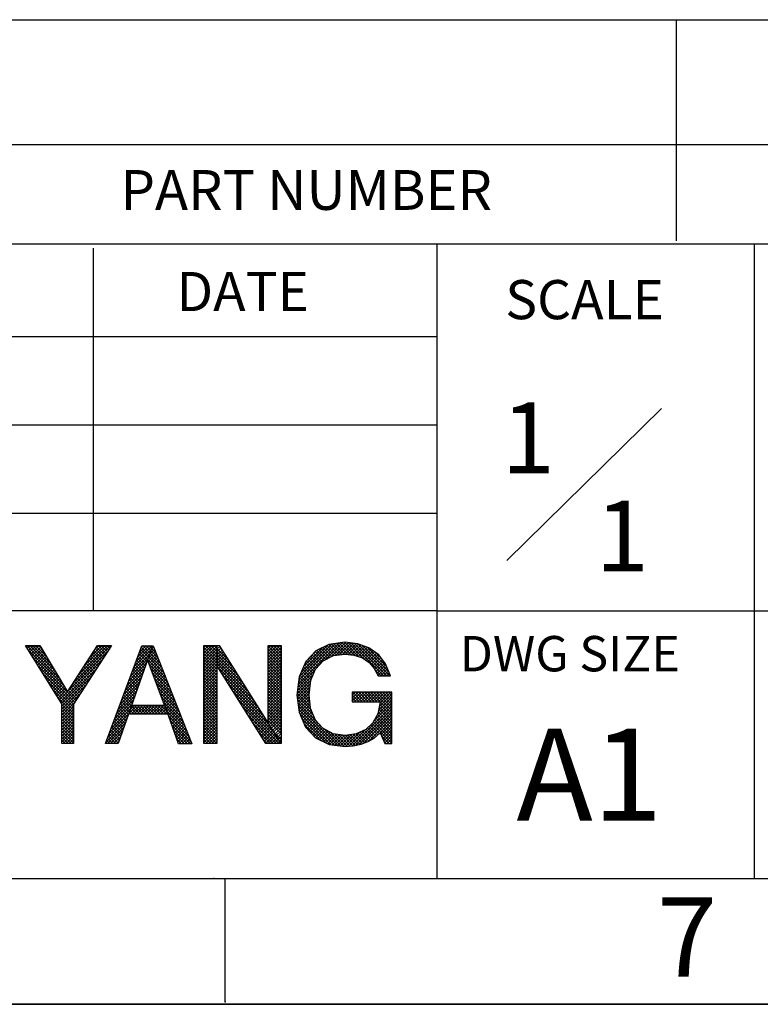
# Model space of a CAD drawing. Extents: x -1 to 1610, y 0 to 1134.
# Drawn here: x 1166 to 1305, y 0 to 185 of the extents above; entities that cross this region are included whole.
import ezdxf

# ---------------------------------------------------------------- set-up
doc = ezdxf.new("R2010")
doc.units = 0
doc.header["$LTSCALE"] = 5
doc.header["$MEASUREMENT"] = 0
doc.layers.get('0').update_dxf_attribs({"color": 3, "linetype": 'CONTINUOUS'})
for name, color, linetype in [('DIM', 2, 'CONTINUOUS'), ('LOGO', 5, 'CONTINUOUS'), ('TEXT', 4, 'CONTINUOUS')]:
    doc.layers.add(name, color=color, linetype=linetype)
doc.styles.add('GULIM', font='GulimChe.ttf')
doc.styles.get("Standard").update_dxf_attribs({"font": 'romans.shx'})

# ---------------------------------------------------------------- blocks, each defined once
blk = doc.blocks.new('*X6')
at = {"color": 0}
for p, q in [((441.181, 22.751), (441.256, 22.826)), ((443.147, 20.892), (441.213, 22.826)), ((441.249, 22.642), (441.433, 22.826)), ((443.413, 20.449), (441.296, 22.566)), ((441.317, 22.533), (441.61, 22.826)), ((441.385, 22.424), (441.787, 22.826)), ((442.882, 21.334), (441.39, 22.826)), ((441.452, 22.315), (441.963, 22.826)), ((441.52, 22.206), (442.044, 22.73)), ((442.616, 21.776), (441.567, 22.826)), ((441.588, 22.097), (442.11, 22.619)), ((441.656, 21.988), (442.177, 22.509)), ((441.724, 21.879), (442.243, 22.398)), ((442.351, 22.218), (441.743, 22.826)), ((441.792, 21.77), (442.309, 22.288)), ((442.085, 22.66), (441.92, 22.826)), ((443.684, 20.127), (446.044, 22.487)), ((444.009, 20.629), (446.206, 22.826)), ((444.334, 21.13), (446.029, 22.826)), ((444.659, 21.632), (445.852, 22.826)), ((444.984, 22.134), (445.676, 22.826)), ((445.596, 21.802), (445.094, 22.304)), ((445.666, 21.909), (445.163, 22.411)), ((445.736, 22.015), (445.233, 22.518)), ((445.806, 22.122), (445.302, 22.626)), ((445.309, 22.636), (445.499, 22.826)), ((445.875, 22.229), (445.372, 22.733)), ((445.945, 22.336), (445.456, 22.826)), ((446.015, 22.443), (445.632, 22.826)), ((446.085, 22.55), (445.809, 22.826)), ((446.155, 22.657), (445.986, 22.826)), ((446.225, 22.764), (446.163, 22.826)), ((444.129, 19.556), (441.588, 22.097)), ((441.86, 21.661), (442.375, 22.177)), ((441.927, 21.552), (442.442, 22.067)), ((441.995, 21.443), (442.508, 21.956)), ((442.063, 21.335), (442.574, 21.846)), ((442.131, 21.226), (442.641, 21.735)), ((443.216, 19.483), (445.71, 21.977)), ((445.247, 21.267), (444.746, 21.767)), ((445.317, 21.374), (444.816, 21.875)), ((445.386, 21.481), (444.885, 21.982)), ((445.456, 21.588), (444.955, 22.089)), ((445.526, 21.695), (445.024, 22.196)), ((444.059, 19.45), (441.88, 21.629)), ((443.99, 19.342), (442.172, 21.16)), ((442.199, 21.117), (442.707, 21.625)), ((442.267, 21.008), (442.773, 21.514)), ((442.334, 20.899), (442.84, 21.404)), ((442.402, 20.79), (442.906, 21.294)), ((442.47, 20.681), (442.972, 21.183)), ((443.284, 19.374), (445.377, 21.466)), ((444.827, 20.626), (444.329, 21.124)), ((444.897, 20.732), (444.399, 21.231)), ((444.967, 20.839), (444.468, 21.338)), ((445.037, 20.946), (444.538, 21.445)), ((445.107, 21.053), (444.607, 21.553)), ((445.177, 21.16), (444.677, 21.66)), ((443.99, 19.165), (442.464, 20.691)), ((442.538, 20.572), (443.039, 21.073)), ((442.606, 20.463), (443.105, 20.962)), ((442.674, 20.354), (443.171, 20.852)), ((442.742, 20.245), (443.237, 20.741)), ((442.809, 20.136), (443.304, 20.631)), ((442.877, 20.027), (443.37, 20.52)), ((443.297, 19.21), (445.044, 20.956)), ((444.478, 20.091), (443.982, 20.587)), ((444.548, 20.198), (444.051, 20.694)), ((444.618, 20.305), (444.121, 20.802)), ((444.688, 20.412), (444.19, 20.909)), ((444.758, 20.519), (444.26, 21.016)), ((443.99, 18.988), (442.756, 20.222)), ((442.945, 19.918), (443.436, 20.41)), ((443.013, 19.81), (443.503, 20.299)), ((443.081, 19.701), (443.569, 20.189)), ((443.149, 19.592), (443.635, 20.078)), ((443.297, 19.033), (444.71, 20.446)), ((443.297, 18.856), (444.377, 19.936)), ((444.199, 19.663), (443.704, 20.158)), ((444.269, 19.77), (443.773, 20.265)), ((444.338, 19.877), (443.843, 20.373)), ((444.408, 19.984), (443.912, 20.48)), ((443.99, 18.811), (443.048, 19.754)), ((443.297, 18.679), (444.043, 19.426)), ((443.99, 18.635), (443.297, 19.328)), ((443.297, 18.503), (443.99, 19.196)), ((443.99, 18.458), (443.297, 19.151)), ((443.297, 18.326), (443.99, 19.019)), ((443.99, 18.281), (443.297, 18.974)), ((443.297, 18.149), (443.99, 18.842)), ((443.99, 18.104), (443.297, 18.797)), ((443.297, 17.972), (443.99, 18.665)), ((443.99, 17.928), (443.297, 18.62)), ((443.297, 17.796), (443.99, 18.488)), ((443.99, 17.751), (443.297, 18.444)), ((443.297, 17.619), (443.99, 18.312)), ((443.99, 17.574), (443.297, 18.267)), ((443.297, 17.442), (443.99, 18.135)), ((443.99, 17.397), (443.297, 18.09)), ((443.297, 17.265), (443.99, 17.958)), ((443.99, 17.22), (443.297, 17.913)), ((443.297, 17.088), (443.99, 17.781)), ((443.99, 17.044), (443.297, 17.737)), ((443.38, 16.995), (443.99, 17.605)), ((443.862, 16.995), (443.297, 17.56)), ((443.685, 16.995), (443.297, 17.383)), ((443.509, 16.995), (443.297, 17.206)), ((443.332, 16.995), (443.297, 17.029)), ((443.557, 16.995), (443.99, 17.428)), ((443.734, 16.995), (443.99, 17.251)), ((443.91, 16.995), (443.99, 17.074))]:
    blk.add_line(p, q, dxfattribs=at)
blk = doc.blocks.new('*X7')
at = {"color": 0}
for p, q in [((447.48, 21.272), (448.509, 22.3)), ((447.585, 21.553), (448.603, 22.572)), ((447.689, 21.834), (448.674, 22.819)), ((447.793, 22.115), (448.497, 22.819)), ((448.352, 21.874), (447.879, 22.347)), ((447.897, 22.396), (448.32, 22.819)), ((448.404, 21.999), (447.927, 22.476)), ((448.45, 22.13), (447.975, 22.605)), ((448.001, 22.677), (448.143, 22.819)), ((448.495, 22.261), (448.023, 22.734)), ((448.541, 22.392), (448.115, 22.819)), ((448.587, 22.523), (448.291, 22.819)), ((448.414, 22.029), (448.871, 22.486)), ((448.434, 21.872), (448.921, 22.359)), ((448.632, 22.654), (448.468, 22.819)), ((448.509, 22.3), (448.821, 22.613)), ((449.146, 21.787), (448.541, 22.392)), ((449.032, 22.078), (448.587, 22.523)), ((448.603, 22.572), (448.772, 22.74)), ((448.917, 22.37), (448.632, 22.654)), ((448.678, 22.785), (448.645, 22.819)), ((448.803, 22.661), (448.678, 22.785)), ((447.272, 20.71), (448.307, 21.745)), ((447.376, 20.991), (448.414, 22.029)), ((448.123, 21.219), (447.64, 21.702)), ((448.169, 21.35), (447.688, 21.831)), ((448.215, 21.481), (447.736, 21.96)), ((448.261, 21.612), (447.783, 22.089)), ((448.306, 21.743), (447.831, 22.218)), ((449.49, 20.913), (448.404, 21.999)), ((449.375, 21.204), (448.45, 22.13)), ((448.483, 21.744), (448.971, 22.232)), ((449.604, 20.622), (448.483, 21.743)), ((449.261, 21.496), (448.495, 22.261)), ((448.531, 21.615), (449.021, 22.105)), ((448.579, 21.487), (449.071, 21.978)), ((448.627, 21.358), (449.121, 21.852)), ((448.675, 21.229), (449.171, 21.725)), ((447.064, 20.148), (448.117, 21.201)), ((447.168, 20.429), (448.212, 21.473)), ((447.94, 20.695), (447.449, 21.186)), ((447.986, 20.826), (447.497, 21.315)), ((448.031, 20.957), (447.544, 21.444)), ((448.077, 21.088), (447.592, 21.573)), ((449.719, 20.33), (448.589, 21.46)), ((449.834, 20.039), (448.695, 21.178)), ((448.724, 21.101), (449.221, 21.598)), ((448.772, 20.972), (449.27, 21.471)), ((448.82, 20.844), (449.32, 21.344)), ((448.868, 20.715), (449.37, 21.217)), ((448.917, 20.587), (449.42, 21.09)), ((446.855, 19.586), (447.926, 20.657)), ((446.96, 19.867), (448.022, 20.929)), ((447.711, 20.041), (447.21, 20.541)), ((447.756, 20.172), (447.257, 20.67)), ((447.802, 20.302), (447.305, 20.799)), ((447.848, 20.433), (447.353, 20.928)), ((447.894, 20.564), (447.401, 21.057)), ((449.948, 19.748), (448.801, 20.895)), ((450.063, 19.456), (448.907, 20.612)), ((448.965, 20.458), (449.47, 20.963)), ((449.013, 20.33), (449.52, 20.836)), ((449.061, 20.201), (449.57, 20.71)), ((449.109, 20.072), (449.62, 20.583)), ((446.647, 19.024), (447.736, 20.113)), ((446.751, 19.305), (447.831, 20.385)), ((447.527, 19.517), (447.018, 20.026)), ((447.573, 19.648), (447.066, 20.155)), ((447.619, 19.779), (447.114, 20.284)), ((447.665, 19.91), (447.162, 20.413)), ((450.177, 19.165), (449.013, 20.329)), ((450.292, 18.874), (449.119, 20.046)), ((449.158, 19.944), (449.67, 20.456)), ((449.206, 19.815), (449.719, 20.329)), ((449.254, 19.687), (449.769, 20.202)), ((449.302, 19.558), (449.819, 20.075)), ((449.351, 19.43), (449.869, 19.948)), ((446.439, 18.462), (447.545, 19.569)), ((446.543, 18.743), (447.641, 19.841)), ((447.307, 18.853), (446.779, 19.381)), ((447.353, 18.984), (446.827, 19.51)), ((447.399, 19.115), (446.875, 19.639)), ((447.444, 19.246), (446.923, 19.768)), ((447.481, 19.386), (446.971, 19.897)), ((450.406, 18.582), (449.226, 19.763)), ((450.521, 18.291), (449.332, 19.48)), ((449.399, 19.301), (449.919, 19.821)), ((449.457, 19.183), (449.969, 19.694)), ((449.504, 19.053), (450.019, 19.568)), ((449.551, 18.923), (450.069, 19.441)), ((446.126, 17.619), (447.279, 18.773)), ((446.23, 17.9), (447.374, 19.044)), ((446.335, 18.181), (447.45, 19.297)), ((447.125, 18.328), (446.588, 18.865)), ((447.17, 18.46), (446.636, 18.994)), ((447.216, 18.591), (446.684, 19.123)), ((447.262, 18.722), (446.731, 19.252)), ((447.279, 18.773), (447.792, 19.286)), ((447.426, 18.734), (447.307, 18.853)), ((447.602, 18.734), (447.353, 18.984)), ((447.374, 19.044), (447.616, 19.286)), ((447.779, 18.734), (447.399, 19.115)), ((447.418, 18.734), (447.969, 19.286)), ((447.956, 18.734), (447.444, 19.246)), ((448.133, 18.734), (447.581, 19.286)), ((447.595, 18.734), (448.146, 19.286)), ((448.31, 18.734), (447.758, 19.286)), ((447.772, 18.734), (448.323, 19.286)), ((448.486, 18.734), (447.935, 19.286)), ((447.948, 18.734), (448.5, 19.286)), ((448.663, 18.734), (448.112, 19.286)), ((448.125, 18.734), (448.676, 19.286)), ((448.84, 18.734), (448.289, 19.286)), ((448.302, 18.734), (448.853, 19.286)), ((449.017, 18.734), (448.465, 19.286)), ((448.479, 18.734), (449.03, 19.286)), ((449.193, 18.734), (448.642, 19.286)), ((448.655, 18.734), (449.207, 19.286)), ((449.37, 18.734), (448.819, 19.286)), ((448.832, 18.734), (449.383, 19.286)), ((449.547, 18.734), (448.996, 19.286)), ((449.009, 18.734), (449.457, 19.183)), ((449.559, 18.899), (449.172, 19.286)), ((449.186, 18.734), (449.504, 19.053)), ((449.46, 19.175), (449.349, 19.286)), ((449.363, 18.734), (449.551, 18.923)), ((450.635, 18), (449.46, 19.175)), ((449.539, 18.734), (449.598, 18.793)), ((450.75, 17.708), (449.559, 18.899)), ((449.598, 18.793), (450.119, 19.314)), ((449.644, 18.663), (450.169, 19.187)), ((449.691, 18.533), (450.218, 19.06)), ((449.738, 18.403), (450.268, 18.933)), ((449.784, 18.272), (450.318, 18.806)), ((445.918, 17.058), (447.09, 18.23)), ((446.022, 17.339), (447.185, 18.501)), ((446.896, 17.673), (446.349, 18.22)), ((446.942, 17.804), (446.397, 18.349)), ((446.988, 17.935), (446.445, 18.478)), ((447.033, 18.066), (446.492, 18.607)), ((447.079, 18.197), (446.54, 18.736)), ((450.864, 17.417), (449.658, 18.623)), ((450.979, 17.126), (449.758, 18.347)), ((449.831, 18.142), (450.368, 18.679)), ((449.878, 18.012), (450.418, 18.553)), ((449.924, 17.882), (450.468, 18.426)), ((449.971, 17.752), (450.518, 18.299)), ((450.018, 17.622), (450.568, 18.172)), ((446.028, 16.991), (446.996, 17.959)), ((446.668, 17.018), (446.11, 17.575)), ((446.713, 17.149), (446.158, 17.704)), ((446.204, 16.991), (446.901, 17.687)), ((446.759, 17.28), (446.205, 17.833)), ((446.805, 17.411), (446.253, 17.962)), ((446.85, 17.542), (446.301, 18.091)), ((450.949, 16.979), (449.857, 18.071)), ((450.772, 16.979), (449.956, 17.796)), ((450.065, 17.492), (450.618, 18.045)), ((450.111, 17.362), (450.667, 17.918)), ((450.158, 17.232), (450.717, 17.791)), ((450.205, 17.102), (450.767, 17.664)), ((445.988, 16.991), (445.919, 17.06)), ((446.164, 16.991), (445.966, 17.189)), ((446.341, 16.991), (446.014, 17.317)), ((446.518, 16.991), (446.062, 17.446)), ((446.381, 16.991), (446.807, 17.416)), ((446.558, 16.991), (446.712, 17.145)), ((450.595, 16.979), (450.055, 17.52)), ((450.418, 16.979), (450.154, 17.244)), ((450.259, 16.979), (450.817, 17.537)), ((450.436, 16.979), (450.867, 17.411)), ((450.613, 16.979), (450.917, 17.284)), ((450.789, 16.979), (450.967, 17.157)), ((450.966, 16.979), (451.017, 17.03))]:
    blk.add_line(p, q, dxfattribs=at)
blk = doc.blocks.new('*X0')
at = {"color": 0}
for p, q in [((452.523, 22.779), (452.57, 22.826)), ((452.523, 22.602), (452.696, 22.775)), ((452.523, 22.426), (452.764, 22.666)), ((453.192, 21.984), (452.523, 22.653)), ((452.523, 22.249), (452.832, 22.557)), ((453.489, 21.51), (452.523, 22.476)), ((452.523, 22.072), (452.9, 22.449)), ((452.523, 21.895), (452.968, 22.34)), ((453.787, 21.036), (452.523, 22.299)), ((452.523, 21.718), (453.036, 22.232)), ((454.084, 20.561), (452.523, 22.122)), ((454.382, 20.087), (452.523, 21.945)), ((454.679, 19.613), (452.523, 21.769)), ((452.56, 21.579), (453.105, 22.123)), ((452.628, 21.47), (453.173, 22.014)), ((452.697, 21.362), (453.241, 21.906)), ((452.765, 21.253), (453.309, 21.797)), ((452.833, 21.145), (453.377, 21.688)), ((454.976, 19.139), (452.6, 21.515)), ((452.901, 21.036), (453.445, 21.58)), ((452.97, 20.928), (453.513, 21.471)), ((453.038, 20.819), (453.582, 21.363)), ((453.106, 20.711), (453.65, 21.254)), ((453.175, 20.602), (453.718, 21.145)), ((455.274, 18.664), (452.9, 21.038)), ((455.571, 18.19), (453.2, 20.561)), ((453.243, 20.494), (453.786, 21.037)), ((453.311, 20.385), (453.854, 20.928)), ((453.379, 20.277), (453.922, 20.819)), ((453.448, 20.168), (453.99, 20.711)), ((453.516, 20.06), (454.059, 20.602)), ((455.869, 17.716), (453.5, 20.085)), ((453.584, 19.951), (454.127, 20.493)), ((453.653, 19.843), (454.195, 20.385)), ((453.721, 19.734), (454.263, 20.276)), ((453.789, 19.626), (454.331, 20.168)), ((453.857, 19.517), (454.399, 20.059)), ((453.926, 19.409), (454.467, 19.95)), ((456.166, 17.242), (453.8, 19.608)), ((453.994, 19.3), (454.536, 19.842)), ((454.062, 19.192), (454.604, 19.733)), ((454.13, 19.083), (454.672, 19.624)), ((454.199, 18.975), (454.74, 19.516)), ((454.267, 18.866), (454.808, 19.407)), ((456.236, 16.995), (454.1, 19.131)), ((454.335, 18.758), (454.876, 19.298)), ((454.404, 18.649), (454.944, 19.19)), ((454.472, 18.541), (455.013, 19.081)), ((454.54, 18.432), (455.081, 18.973)), ((454.608, 18.324), (455.149, 18.864)), ((454.677, 18.215), (455.217, 18.755)), ((456.06, 16.995), (454.4, 18.654)), ((455.883, 16.995), (454.7, 18.177)), ((454.745, 18.107), (455.285, 18.647)), ((454.813, 17.998), (455.353, 18.538)), ((454.881, 17.89), (455.421, 18.429)), ((454.95, 17.781), (455.489, 18.321)), ((455.018, 17.673), (455.558, 18.212)), ((455.706, 16.995), (455.001, 17.7)), ((455.086, 17.564), (455.626, 18.103)), ((455.155, 17.456), (455.694, 17.995)), ((455.223, 17.347), (455.762, 17.886)), ((455.291, 17.239), (455.83, 17.778)), ((455.359, 17.13), (455.898, 17.669)), ((455.529, 16.995), (455.301, 17.224)), ((455.428, 17.022), (455.966, 17.56)), ((455.578, 16.995), (456.035, 17.452)), ((455.754, 16.995), (456.103, 17.343)), ((455.931, 16.995), (456.171, 17.234)), ((456.108, 16.995), (456.239, 17.126)), ((456.285, 16.995), (456.307, 17.017))]:
    blk.add_line(p, q, dxfattribs=at)
blk = doc.blocks.new('*X1')
at = {"color": 0}
for p, q in [((455.576, 22.119), (456.282, 22.826)), ((455.576, 22.296), (456.105, 22.826)), ((455.576, 22.473), (455.929, 22.826)), ((455.576, 22.65), (455.752, 22.826)), ((456.343, 22.014), (455.576, 22.782)), ((455.576, 21.942), (456.343, 22.71)), ((456.343, 21.838), (455.576, 22.605)), ((455.576, 21.766), (456.343, 22.533)), ((456.343, 21.661), (455.576, 22.429)), ((455.576, 21.589), (456.343, 22.357)), ((456.343, 22.191), (455.709, 22.826)), ((456.343, 22.368), (455.886, 22.826)), ((456.343, 22.545), (456.062, 22.826)), ((456.343, 22.721), (456.239, 22.826)), ((456.343, 21.484), (455.576, 22.252)), ((455.576, 21.412), (456.343, 22.18)), ((456.343, 21.307), (455.576, 22.075)), ((455.576, 21.235), (456.343, 22.003)), ((456.343, 21.13), (455.576, 21.898)), ((455.576, 21.059), (456.343, 21.826)), ((456.343, 20.954), (455.576, 21.721)), ((455.576, 20.882), (456.343, 21.65)), ((456.343, 20.777), (455.576, 21.545)), ((455.576, 20.705), (456.343, 21.473)), ((456.343, 20.6), (455.576, 21.368)), ((455.576, 20.528), (456.343, 21.296)), ((456.343, 20.423), (455.576, 21.191)), ((455.576, 20.351), (456.343, 21.119)), ((456.343, 20.247), (455.576, 21.014)), ((455.576, 20.175), (456.343, 20.942)), ((456.343, 20.07), (455.576, 20.838)), ((455.576, 19.998), (456.343, 20.766)), ((456.343, 19.893), (455.576, 20.661)), ((455.576, 19.821), (456.343, 20.589)), ((456.343, 19.716), (455.576, 20.484)), ((455.576, 19.644), (456.343, 20.412)), ((456.343, 19.539), (455.576, 20.307)), ((455.576, 19.468), (456.343, 20.235)), ((456.343, 19.363), (455.576, 20.13)), ((455.576, 19.291), (456.343, 20.059)), ((456.343, 19.186), (455.576, 19.954)), ((455.576, 19.114), (456.343, 19.882)), ((456.343, 19.009), (455.576, 19.777)), ((455.576, 18.937), (456.343, 19.705)), ((456.343, 18.832), (455.576, 19.6)), ((455.576, 18.76), (456.343, 19.528)), ((456.343, 18.656), (455.576, 19.423)), ((455.576, 18.584), (456.343, 19.351)), ((456.343, 18.479), (455.576, 19.247)), ((455.576, 18.407), (456.343, 19.175)), ((456.343, 18.302), (455.576, 19.07)), ((455.576, 18.23), (456.343, 18.998)), ((456.343, 18.125), (455.576, 18.893)), ((455.626, 18.103), (456.343, 18.821)), ((456.343, 17.948), (455.576, 18.716)), ((456.343, 17.772), (455.576, 18.539)), ((456.343, 17.595), (455.576, 18.363)), ((455.694, 17.995), (456.343, 18.644)), ((455.762, 17.886), (456.343, 18.468)), ((455.83, 17.778), (456.343, 18.291)), ((456.343, 17.241), (455.869, 17.716)), ((455.898, 17.669), (456.343, 18.114)), ((455.966, 17.56), (456.343, 17.937)), ((456.035, 17.452), (456.343, 17.76)), ((456.103, 17.343), (456.343, 17.584)), ((456.343, 17.065), (456.166, 17.242)), ((456.171, 17.234), (456.343, 17.407)), ((456.239, 17.126), (456.343, 17.23)), ((456.307, 17.017), (456.343, 17.053))]:
    blk.add_line(p, q, dxfattribs=at)
blk = doc.blocks.new('*X2')
at = {"color": 0}
for p, q in [((457.371, 20.556), (459.791, 22.976)), ((457.396, 20.757), (459.586, 22.947)), ((457.42, 20.958), (459.381, 22.919)), ((457.552, 21.267), (459.172, 22.887)), ((458.984, 21.992), (459.996, 23.004)), ((459.802, 22.268), (459.179, 22.891)), ((459.332, 22.163), (460.183, 23.015)), ((459.96, 22.287), (459.334, 22.913)), ((460.117, 22.306), (459.489, 22.934)), ((459.588, 22.242), (460.34, 22.994)), ((460.306, 22.295), (459.645, 22.956)), ((459.789, 22.267), (460.496, 22.973)), ((460.504, 22.274), (459.8, 22.977)), ((460.709, 22.245), (459.955, 22.999)), ((459.99, 22.291), (460.652, 22.953)), ((460.966, 22.164), (460.111, 23.02)), ((460.184, 22.308), (460.808, 22.932)), ((461.269, 22.039), (460.309, 22.998)), ((460.343, 22.291), (460.954, 22.902)), ((460.503, 22.274), (461.086, 22.857)), ((462.465, 21.019), (460.513, 22.971)), ((462.642, 21.019), (460.717, 22.944)), ((462.818, 21.019), (460.926, 22.911)), ((457.687, 21.579), (458.823, 22.715)), ((457.953, 22.022), (458.474, 22.542)), ((458.71, 21.77), (458.196, 22.283)), ((458.794, 21.862), (458.281, 22.375)), ((458.888, 21.945), (458.366, 22.467)), ((459.006, 22.003), (458.469, 22.54)), ((459.125, 22.061), (458.588, 22.599)), ((459.243, 22.12), (458.706, 22.657)), ((459.362, 22.178), (458.824, 22.715)), ((459.487, 22.23), (458.943, 22.774)), ((459.644, 22.249), (459.061, 22.832)), ((460.663, 22.257), (461.218, 22.812)), ((460.8, 22.217), (461.349, 22.766)), ((460.934, 22.174), (461.481, 22.721)), ((461.069, 22.132), (461.601, 22.665)), ((462.753, 21.261), (461.195, 22.819)), ((461.199, 22.086), (461.704, 22.591)), ((461.305, 22.015), (461.807, 22.517)), ((461.41, 21.943), (461.91, 22.444)), ((462.634, 21.557), (461.464, 22.727)), ((461.516, 21.872), (462.014, 22.37)), ((461.613, 21.792), (462.117, 22.296)), ((462.332, 22.037), (461.96, 22.408)), ((458.279, 21.14), (457.733, 21.685)), ((458.33, 21.265), (457.786, 21.809)), ((458.381, 21.391), (457.855, 21.916)), ((458.457, 21.492), (457.941, 22.008)), ((458.541, 21.584), (458.026, 22.1)), ((458.625, 21.677), (458.111, 22.192)), ((461.693, 21.695), (462.202, 22.205)), ((461.772, 21.598), (462.279, 22.105)), ((461.852, 21.501), (462.356, 22.005)), ((461.921, 21.394), (462.433, 21.905)), ((461.983, 21.278), (462.51, 21.806)), ((462.044, 21.163), (462.578, 21.697)), ((457.347, 20.355), (458.38, 21.388)), ((458.103, 20.608), (457.519, 21.192)), ((458.125, 20.763), (457.573, 21.315)), ((458.176, 20.889), (457.626, 21.439)), ((458.227, 21.014), (457.68, 21.562)), ((462.288, 21.019), (461.93, 21.378)), ((462.105, 21.048), (462.629, 21.571)), ((462.254, 21.019), (462.679, 21.445)), ((462.431, 21.019), (462.73, 21.319)), ((462.608, 21.019), (462.781, 21.193)), ((457.299, 19.954), (458.136, 20.79)), ((457.301, 19.778), (458.099, 20.577)), ((457.323, 20.155), (458.258, 21.089)), ((458.022, 19.982), (457.38, 20.625)), ((458.043, 20.138), (457.399, 20.782)), ((458.063, 20.295), (457.417, 20.94)), ((458.083, 20.452), (457.466, 21.069)), ((462.784, 21.019), (462.832, 21.067)), ((458.089, 19.208), (457.304, 19.993)), ((457.321, 19.622), (458.073, 20.374)), ((458.066, 19.408), (457.323, 20.151)), ((457.341, 19.465), (458.047, 20.171)), ((458.042, 19.608), (457.342, 20.309)), ((458.019, 19.808), (457.361, 20.467)), ((457.362, 19.309), (458.021, 19.968)), ((460.576, 19.871), (460.75, 20.046)), ((460.576, 19.694), (460.927, 20.046)), ((460.576, 19.518), (461.104, 20.046)), ((461.171, 19.484), (460.61, 20.046)), ((460.719, 19.484), (461.281, 20.046)), ((461.348, 19.484), (460.787, 20.046)), ((460.896, 19.484), (461.457, 20.046)), ((461.525, 19.484), (460.963, 20.046)), ((461.073, 19.484), (461.634, 20.046)), ((461.702, 19.484), (461.14, 20.046)), ((461.249, 19.484), (461.811, 20.046)), ((461.879, 19.484), (461.317, 20.046)), ((461.426, 19.484), (461.988, 20.046)), ((462.055, 19.484), (461.494, 20.046)), ((461.603, 19.484), (462.164, 20.046)), ((462.935, 18.781), (461.671, 20.046)), ((461.78, 19.484), (462.341, 20.046)), ((462.935, 18.958), (461.847, 20.046)), ((461.956, 19.484), (462.518, 20.046)), ((462.935, 19.135), (462.024, 20.046)), ((462.133, 19.484), (462.695, 20.046)), ((462.175, 19.173), (462.935, 19.933)), ((462.935, 19.312), (462.201, 20.046)), ((462.215, 19.39), (462.872, 20.046)), ((462.935, 19.489), (462.378, 20.046)), ((462.935, 19.665), (462.554, 20.046)), ((462.935, 19.842), (462.731, 20.046)), ((462.935, 20.019), (462.908, 20.046)), ((458.148, 18.972), (457.295, 19.826)), ((458.269, 18.675), (457.321, 19.623)), ((458.471, 18.296), (457.347, 19.419)), ((457.382, 19.152), (458.021, 19.792)), ((457.402, 18.996), (458.04, 19.633)), ((457.426, 18.843), (458.058, 19.475)), ((460.995, 19.484), (460.576, 19.903)), ((460.818, 19.484), (460.576, 19.727)), ((460.641, 19.484), (460.576, 19.55)), ((461.85, 18.318), (462.935, 19.402)), ((462.068, 18.712), (462.935, 19.579)), ((462.136, 18.956), (462.935, 19.756)), ((462.935, 18.605), (462.205, 19.334)), ((459.717, 16.873), (457.374, 19.216)), ((459.514, 16.899), (457.4, 19.013)), ((459.312, 16.924), (457.452, 18.784)), ((457.48, 18.72), (458.076, 19.317)), ((457.534, 18.597), (458.095, 19.158)), ((457.587, 18.474), (458.13, 19.017)), ((457.641, 18.351), (458.181, 18.891)), ((457.695, 18.228), (458.232, 18.765)), ((460.557, 16.848), (462.935, 19.226)), ((460.769, 16.882), (462.935, 19.049)), ((460.995, 16.932), (462.935, 18.872)), ((462.935, 18.074), (462.123, 18.887)), ((462.935, 18.251), (462.15, 19.036)), ((462.935, 18.428), (462.178, 19.185)), ((459.043, 17.017), (457.589, 18.471)), ((457.748, 18.105), (458.283, 18.639)), ((457.802, 17.982), (458.334, 18.514)), ((457.886, 17.889), (458.385, 18.388)), ((457.971, 17.797), (458.47, 18.296)), ((458.056, 17.705), (458.555, 18.204)), ((461.25, 17.011), (462.935, 18.695)), ((461.534, 17.118), (462.935, 18.518)), ((462.935, 17.014), (461.759, 18.189)), ((462.935, 17.19), (461.835, 18.29)), ((462.935, 17.367), (461.898, 18.404)), ((462.935, 17.544), (461.961, 18.518)), ((462.935, 17.721), (462.024, 18.632)), ((462.935, 17.898), (462.087, 18.746)), ((462.156, 17.563), (462.935, 18.342)), ((462.286, 17.516), (462.935, 18.165)), ((458.69, 17.193), (457.726, 18.157)), ((458.141, 17.614), (458.64, 18.113)), ((458.226, 17.522), (458.725, 18.021)), ((458.311, 17.43), (458.81, 17.929)), ((458.397, 17.339), (458.916, 17.858)), ((458.515, 17.28), (459.03, 17.795)), ((458.633, 17.222), (459.144, 17.733)), ((458.751, 17.163), (459.259, 17.67)), ((458.869, 17.104), (459.373, 17.608)), ((459.919, 16.848), (458.9, 17.866)), ((460.121, 16.822), (459.29, 17.653)), ((460.174, 16.818), (461.017, 17.661)), ((460.365, 16.833), (461.343, 17.81)), ((461.449, 17.086), (460.919, 17.616)), ((461.571, 17.14), (461.04, 17.671)), ((461.683, 17.205), (461.161, 17.727)), ((461.795, 17.27), (461.282, 17.783)), ((461.904, 17.338), (461.398, 17.844)), ((461.997, 17.421), (461.488, 17.93)), ((462.091, 17.504), (461.579, 18.017)), ((462.184, 17.588), (461.669, 18.103)), ((462.342, 17.395), (462.935, 17.988)), ((462.398, 17.274), (462.935, 17.811)), ((462.454, 17.153), (462.935, 17.635)), ((458.987, 17.045), (459.507, 17.565)), ((459.104, 16.986), (459.664, 17.545)), ((459.23, 16.935), (459.82, 17.525)), ((459.387, 16.915), (459.977, 17.504)), ((459.544, 16.895), (460.133, 17.484)), ((460.293, 16.827), (459.562, 17.558)), ((459.701, 16.875), (460.33, 17.504)), ((460.457, 16.84), (459.765, 17.532)), ((459.858, 16.855), (460.532, 17.53)), ((460.621, 16.853), (459.968, 17.506)), ((460.015, 16.836), (460.735, 17.556)), ((460.768, 16.882), (460.168, 17.483)), ((460.913, 16.914), (460.324, 17.503)), ((461.058, 16.946), (460.481, 17.523)), ((461.192, 16.989), (460.637, 17.544)), ((461.321, 17.037), (460.794, 17.564)), ((462.768, 17.004), (462.312, 17.46)), ((462.591, 17.004), (462.465, 17.131)), ((462.51, 17.033), (462.935, 17.458)), ((462.658, 17.004), (462.935, 17.281)), ((462.835, 17.004), (462.935, 17.104))]:
    blk.add_line(p, q, dxfattribs=at)
blk = doc.blocks.new('*X8')
at = {"color": 0}
for p, q in [((451.755, 22.188), (452.393, 22.826)), ((451.755, 22.365), (452.216, 22.826)), ((451.755, 22.542), (452.04, 22.826)), ((451.755, 22.718), (451.863, 22.826)), ((451.755, 22.011), (452.523, 22.779)), ((452.523, 21.945), (451.755, 22.713)), ((451.755, 21.835), (452.523, 22.602)), ((452.523, 21.769), (451.755, 22.536)), ((451.755, 21.658), (452.523, 22.426)), ((452.523, 21.592), (451.755, 22.36)), ((452.523, 22.122), (451.82, 22.826)), ((452.523, 22.299), (451.996, 22.826)), ((452.523, 22.476), (452.173, 22.826)), ((452.523, 22.653), (452.35, 22.826)), ((451.755, 21.481), (452.523, 22.249)), ((452.523, 21.415), (451.755, 22.183)), ((451.755, 21.304), (452.523, 22.072)), ((452.523, 21.238), (451.755, 22.006)), ((451.755, 21.127), (452.523, 21.895)), ((452.523, 21.062), (451.755, 21.829)), ((451.755, 20.951), (452.523, 21.718)), ((452.523, 20.885), (451.755, 21.653)), ((451.755, 20.774), (452.523, 21.542)), ((452.523, 20.708), (451.755, 21.476)), ((451.755, 20.597), (452.523, 21.365)), ((452.523, 20.531), (451.755, 21.299)), ((451.755, 20.42), (452.523, 21.188)), ((452.523, 20.354), (451.755, 21.122)), ((451.755, 20.244), (452.523, 21.011)), ((452.523, 20.178), (451.755, 20.945)), ((451.755, 20.067), (452.523, 20.835)), ((452.523, 20.001), (451.755, 20.769)), ((451.755, 19.89), (452.523, 20.658)), ((452.523, 19.824), (451.755, 20.592)), ((451.755, 19.713), (452.523, 20.481)), ((452.523, 19.647), (451.755, 20.415)), ((451.755, 19.536), (452.523, 20.304)), ((452.523, 19.471), (451.755, 20.238)), ((451.755, 19.36), (452.523, 20.127)), ((452.523, 19.294), (451.755, 20.062)), ((451.755, 19.183), (452.523, 19.951)), ((452.523, 19.117), (451.755, 19.885)), ((451.755, 19.006), (452.523, 19.774)), ((452.523, 18.94), (451.755, 19.708)), ((451.755, 18.829), (452.523, 19.597)), ((452.523, 18.763), (451.755, 19.531)), ((451.755, 18.653), (452.523, 19.42)), ((452.523, 18.587), (451.755, 19.354)), ((451.755, 18.476), (452.523, 19.244)), ((452.523, 18.41), (451.755, 19.178)), ((451.755, 18.299), (452.523, 19.067)), ((452.523, 18.233), (451.755, 19.001)), ((451.755, 18.122), (452.523, 18.89)), ((452.523, 18.056), (451.755, 18.824)), ((451.755, 17.945), (452.523, 18.713)), ((452.523, 17.88), (451.755, 18.647)), ((451.755, 17.769), (452.523, 18.536)), ((452.523, 17.703), (451.755, 18.471)), ((451.755, 17.592), (452.523, 18.36)), ((452.523, 17.526), (451.755, 18.294)), ((451.755, 17.415), (452.523, 18.183)), ((452.523, 17.349), (451.755, 18.117)), ((451.755, 17.238), (452.523, 18.006)), ((452.523, 17.172), (451.755, 17.94)), ((451.755, 17.062), (452.523, 17.829)), ((452.524, 16.995), (451.755, 17.763)), ((452.347, 16.995), (451.755, 17.587)), ((451.865, 16.995), (452.523, 17.653)), ((452.171, 16.995), (451.755, 17.41)), ((451.994, 16.995), (451.755, 17.233)), ((451.817, 16.995), (451.755, 17.056)), ((452.042, 16.995), (452.523, 17.476)), ((452.219, 16.995), (452.523, 17.299)), ((452.396, 16.995), (452.523, 17.122))]:
    blk.add_line(p, q, dxfattribs=at)

msp = doc.modelspace()

# ---------------------------------------------------------------- linework, layer by layer
at = {"layer": 'DIM'}
for p, q in [((1120.5, 185.22), (1590.97, 185.22)), ((1289.26, 143.63), (1289.26, 185.22)), ((1120.5, 161.72), (1590.97, 161.72)), ((1074.41, 143.07), (1244.24, 143.07)), ((1074.41, 143.07), (1590.97, 143.07)), ((1244.24, 74.01), (1244.24, 143.07)), ((1303.83, 142.92), (1303.83, 23.66)), ((1179.59, 74.01), (1179.59, 142.23)), ((1074.42, 125.59), (1244.24, 125.59)), ((1286.38, 112.05), (1257.32, 83.49)), ((1244.24, 108.95), (1074.42, 108.95)), ((1244.24, 92.31), (1074.43, 92.31)), ((1244.24, 74.01), (1074.44, 74.01)), ((1244.24, 23.66), (1244.24, 74.01)), ((1244.24, 74.01), (1549.27, 74.01)), ((1204.33, 0.46), (1204.33, 23.66)), ((1609.56, 0), (26.03, 0)), ((26.03, 0), (1609.56, 0))]:
    msp.add_line(p, q, dxfattribs=at)
for p in [(1202.25, 23.66), (1204.33, 0.46)]:
    msp.add_point(p, dxfattribs=at)
at = {"layer": 'LOGO'}
for p, q in [((1166.78, 67.49), (1169.48, 67.49)), ((1173.62, 56.51), (1166.78, 67.49)), ((1169.48, 67.49), (1174.72, 58.76)), ((1174.72, 58.76), (1180.37, 67.49)), ((1183, 67.49), (1175.81, 56.48)), ((1180.37, 67.49), (1183, 67.49)), ((1181.83, 49.04), (1188.66, 67.46)), ((1181.83, 49.04), (1188.66, 67.46)), ((1190.67, 67.46), (1184.25, 49.04)), ((1188.66, 67.46), (1190.83, 67.46)), ((1188.66, 67.46), (1190.83, 67.46)), ((1190.83, 67.46), (1198.09, 49)), ((1190.83, 67.46), (1198.09, 49)), ((1200.36, 49.05), (1200.36, 67.49)), ((1200.36, 67.49), (1203.23, 67.49)), ((1202.79, 67.49), (1202.79, 49.05)), ((1203.23, 67.49), (1214.8, 49.05)), ((1212.44, 52.81), (1212.44, 67.49)), ((1212.44, 67.49), (1214.87, 67.49)), ((1214.87, 67.49), (1214.87, 49.05)), ((1223.84, 67.69), (1221.38, 66.48)), ((1226.83, 68.11), (1223.84, 67.69)), ((1229.28, 67.78), (1226.83, 68.11)), ((1231.36, 67.07), (1229.28, 67.78)), ((1233.22, 65.74), (1231.36, 67.07)), ((1189.73, 64.83), (1186.74, 56.29)), ((1192.93, 56.29), (1189.73, 64.83)), ((1192.93, 56.29), (1189.73, 64.83)), ((1221.38, 66.48), (1219.51, 64.47)), ((1222.8, 64.64), (1224.73, 65.59)), ((1224.73, 65.59), (1226.92, 65.86)), ((1226.92, 65.86), (1228.57, 65.68)), ((1228.57, 65.68), (1230.17, 65.18)), ((1230.17, 65.18), (1231.44, 64.32)), ((1234.52, 64.05), (1233.22, 65.74)), ((1212.03, 49.05), (1202.79, 63.73)), ((1219.51, 64.47), (1218.27, 61.6)), ((1220.49, 60.95), (1221.35, 63.05)), ((1221.35, 63.05), (1222.8, 64.64)), ((1231.44, 64.32), (1232.39, 63.17)), ((1232.39, 63.17), (1233.13, 61.77)), ((1235.44, 61.77), (1234.52, 64.05)), ((1218.27, 61.6), (1217.86, 58.13)), ((1233.13, 61.77), (1235.44, 61.77)), ((1220.14, 58.19), (1220.49, 60.95)), ((1217.86, 58.13), (1218.27, 54.94)), ((1220.43, 55.65), (1220.14, 58.19)), ((1228.25, 58.7), (1228.25, 56.92)), ((1235.71, 58.7), (1228.25, 58.7)), ((1235.71, 49.08), (1235.71, 58.7)), ((1173.62, 49.05), (1173.62, 56.51)), ((1175.81, 56.48), (1175.81, 49.05)), ((1186.74, 56.29), (1192.93, 56.29)), ((1186.78, 56.29), (1192.98, 56.29)), ((1195.6, 49), (1192.98, 56.29)), ((1221.32, 53.46), (1220.43, 55.65)), ((1228.25, 56.92), (1233.49, 56.92)), ((1233.49, 56.92), (1233.07, 54.67)), ((1186.17, 54.55), (1184.25, 49.04)), ((1193.61, 54.55), (1186.17, 54.55)), ((1193.61, 54.55), (1186.17, 54.55)), ((1195.6, 49), (1193.61, 54.55)), ((1218.27, 54.94), (1219.49, 52.16)), ((1233.07, 54.67), (1232.13, 52.96)), ((1219.49, 52.16), (1221.35, 50.14)), ((1222.74, 51.92), (1221.32, 53.46)), ((1224.64, 50.88), (1222.74, 51.92)), ((1232.13, 52.96), (1230.79, 51.68)), ((1221.35, 50.14), (1223.9, 48.87)), ((1226.92, 50.59), (1224.64, 50.88)), ((1228.99, 50.86), (1226.92, 50.59)), ((1230.79, 51.68), (1228.99, 50.86)), ((1231.27, 49.43), (1232.39, 50.09)), ((1232.39, 50.09), (1233.49, 51.06)), ((1233.49, 51.06), (1234.41, 49.08)), ((1175.81, 49.05), (1173.62, 49.05)), ((1184.25, 49.04), (1181.83, 49.04)), ((1184.25, 49.04), (1181.83, 49.04)), ((1198.09, 49), (1195.6, 49)), ((1198.09, 49), (1195.6, 49)), ((1202.79, 49.05), (1200.36, 49.05)), ((1214.87, 49.05), (1212.03, 49.05)), ((1223.9, 48.87), (1226.95, 48.49)), ((1226.95, 48.49), (1228.45, 48.61)), ((1228.45, 48.61), (1229.94, 48.93)), ((1229.94, 48.93), (1231.27, 49.43)), ((1234.41, 49.08), (1235.71, 49.08)), ((44.41, 23.66), (1590.97, 23.66))]:
    msp.add_line(p, q, dxfattribs=at)

# ---------------------------------------------------------------- block references
at = {"layer": 'LOGO', "xscale": 3.1616, "yscale": 3.1616, "zscale": 3.1616}
for name in ['*X6', '*X7', '*X8', '*X0', '*X1', '*X2']:
    msp.add_blockref(name, (-227.91, -4.68), dxfattribs=at)

# ---------------------------------------------------------------- texts
at = {"layer": 'DIM', "style": 'GULIM'}
for s, height, p in [('PART NUMBER', 7.488, (1184.69, 149.44)), ('SCALE', 7.355, (1257.03, 128.88))]:
    msp.add_text(s, height=height, dxfattribs=at).set_placement(p)
at = {"layer": 'DIM'}
for s, height, p in [('DATE', 7.355, (1195.19, 130.4)), ('7', 14.98, (1285.54, 5.17))]:
    msp.add_text(s, height=height, dxfattribs=at).set_placement(p)
at = {"layer": 'LOGO'}
msp.add_text('A1', height=17.306, dxfattribs=at).set_placement((1259.13, 34.56))
at = {"layer": 'TEXT', "style": 'GULIM'}
for p in [(1256.29, 99.91), (1273.98, 81.43)]:
    msp.add_text('1', height=13.31, dxfattribs=at).set_placement(p)
at = {"layer": 'TEXT'}
msp.add_text('DWG SIZE', height=6.656, dxfattribs=at).set_placement((1248.45, 62.63))

doc.saveas('drawing.dxf')
